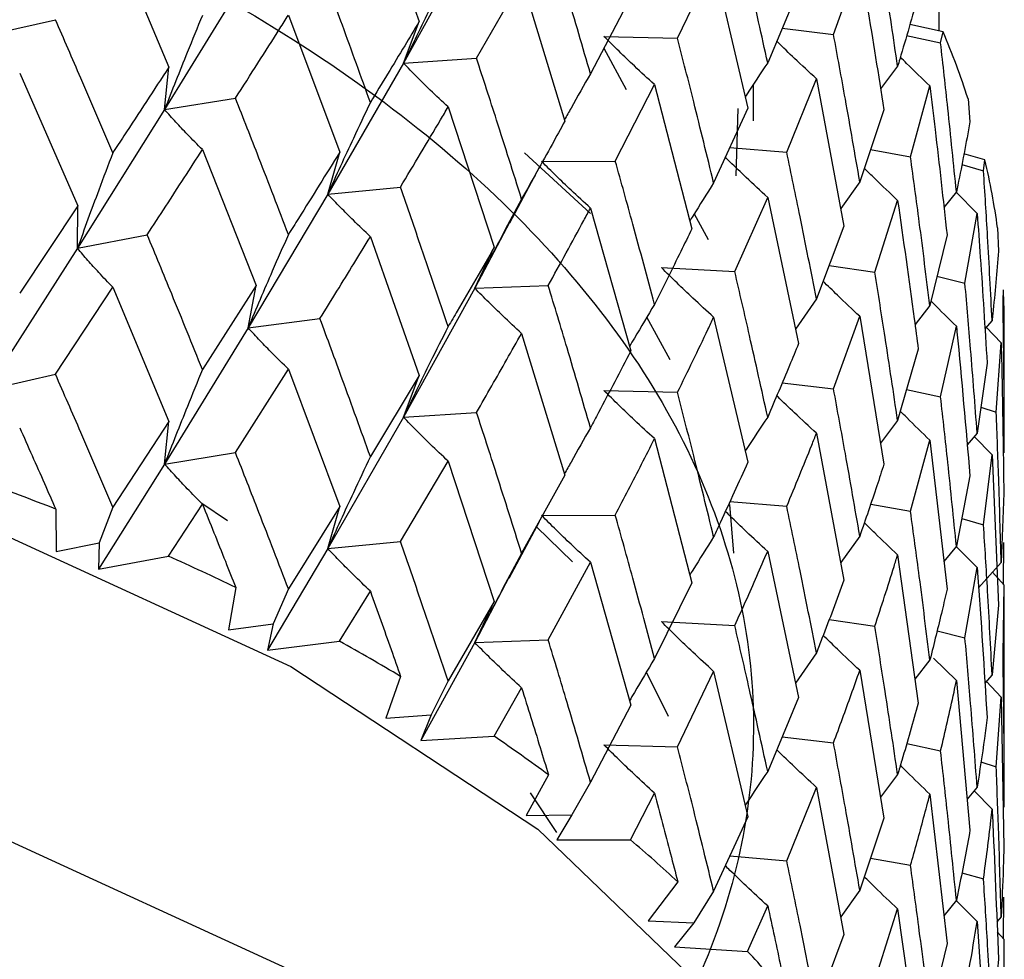
# Model space of a CAD drawing. Units: millimetres. Extents: x 3 to 3996, y 5 to 3995.
# Drawn here: x 3028 to 3033, y 908 to 913 of the extents above; entities that cross this region are included whole.
import ezdxf

# ---------------------------------------------------------------- set-up
doc = ezdxf.new("R2010")
doc.units = ezdxf.units.MM

msp = doc.modelspace()

# ---------------------------------------------------------------- linework, layer by layer
at = {"color": 7, "linetype": 'Continuous', "lineweight": 25}
for p, q in [((3032.5397, 912.5416), (3032.5397, 913.4035)), ((3029.4777, 913.3395), (3029.7403, 912.5921)), ((3028.0915, 913.0678), (3028.3931, 912.3473)), ((3030.0395, 913.0631), (3029.6554, 912.3684)), ((3031.1311, 912.5029), (3031.3254, 912.9081)), ((3031.3254, 912.9081), (3031.509, 912.1265)), ((3031.9705, 912.5236), (3032.1119, 912.9122)), ((3028.8194, 912.8493), (3028.3698, 912.1187)), ((3030.0493, 912.3946), (3030.2917, 912.8194)), ((3030.2917, 912.8194), (3030.5246, 912.057)), ((3031.7823, 912.7666), (3031.6161, 912.3706)), ((3030.8793, 912.7258), (3030.6623, 912.312)), ((3029.0364, 912.6276), (3029.3128, 911.8896)), ((3027.4138, 912.5182), (3027.7827, 912.6024)), ((3029.6554, 912.3684), (3029.7403, 912.5921)), ((3031.6939, 912.556), (3031.9705, 912.5236)), ((3032.5609, 912.537), (3032.3809, 912.5763)), ((3030.7349, 912.5126), (3031.1311, 912.5029)), ((3032.3639, 912.5177), (3032.547, 912.4783)), ((3032.547, 912.4783), (3032.5609, 912.537)), ((3030.7339, 912.4485), (3030.8549, 912.2268)), ((3029.6554, 912.3684), (3030.0493, 912.3946)), ((3028.3698, 912.1187), (3028.3931, 912.3473)), ((3029.6554, 912.3684), (3029.2483, 911.6638)), ((3032.3156, 912.3529), (3032.2237, 912.2304)), ((3027.5904, 912.3143), (3027.9034, 911.6017)), ((3030.7962, 911.842), (3031.0071, 912.2531)), ((3031.0071, 912.2531), (3031.2078, 911.4775)), ((3031.5397, 912.0587), (3031.5397, 912.2545)), ((3031.7191, 911.8896), (3031.8785, 912.2841)), ((3031.8785, 912.2841), (3032.0268, 911.4925)), ((3032.3851, 911.8648), (3032.4892, 912.246)), ((3028.3698, 912.1187), (3028.7519, 912.1802)), ((3029.8965, 912.1329), (3030.1446, 911.379)), ((3032.6945, 912.1774), (3032.705, 912.0529)), ((3028.3698, 912.1187), (3027.9009, 911.3728)), ((3031.509, 912.1265), (3031.3254, 911.7248)), ((3031.4556, 912.1253), (3031.4445, 911.7618)), ((3032.2418, 912.1178), (3032.1119, 911.7307)), ((3031.4127, 911.9158), (3031.7191, 911.8896)), ((3028.5739, 911.9033), (3028.8633, 911.1725)), ((3029.2483, 911.6638), (3029.3128, 911.8896)), ((3030.6621, 911.5595), (3030.3081, 911.8856)), ((3032.17, 911.9038), (3032.3851, 911.8648)), ((3032.7858, 911.8482), (3032.672, 911.8813)), ((3030.2276, 911.5095), (3030.3899, 911.8127)), ((3030.3997, 911.8397), (3030.7962, 911.842)), ((3032.6609, 911.8237), (3032.7779, 911.7902)), ((3032.7779, 911.7902), (3032.7858, 911.8482)), ((3032.1119, 911.7307), (3032.009, 911.5876)), ((3029.2483, 911.6638), (3028.8194, 910.945)), ((3029.2483, 911.6638), (3029.6393, 911.7018)), ((3032.632, 911.6762), (3032.5647, 911.593)), ((3032.7437, 911.5606), (3032.6307, 911.6746)), ((3027.9034, 911.6017), (3027.5904, 911.1311)), ((3027.9009, 911.3728), (3027.9034, 911.6017)), ((3031.439, 911.2473), (3031.6161, 911.6467)), ((3031.6161, 911.6467), (3031.7823, 910.86)), ((3032.1928, 911.2442), (3032.3156, 911.6301)), ((3030.6623, 911.5889), (3030.8793, 910.821)), ((3031.2203, 911.5573), (3031.2954, 911.4196)), ((3032.678, 911.1846), (3032.7437, 911.5606)), ((3030.2282, 911.5153), (3030.0395, 911.1583)), ((3032.0268, 911.4925), (3031.8785, 911.1008)), ((3027.9009, 911.3728), (3028.2768, 911.4457)), ((3032.5814, 911.4448), (3032.4892, 911.0645)), ((3032.8535, 911.4825), (3032.858, 911.3576)), ((3029.4777, 911.4352), (3029.7403, 910.6877)), ((3027.9009, 911.3728), (3027.4138, 910.6118)), ((3030.0395, 911.1583), (3030.1446, 911.379)), ((3031.9466, 911.2808), (3032.1928, 911.2442)), ((3031.0442, 911.269), (3031.439, 911.2473)), ((3032.5274, 911.2223), (3032.678, 911.1846)), ((3027.7827, 910.6959), (3028.0915, 911.1628)), ((3028.0915, 911.1628), (3028.3931, 910.4409)), ((3028.8633, 911.1725), (3028.5739, 910.7201)), ((3028.8194, 910.945), (3028.8633, 911.1725)), ((3030.0395, 911.1583), (3029.6554, 910.4641)), ((3030.0395, 911.1583), (3030.4353, 911.1725)), ((3032.8829, 911.0918), (3032.8848, 911.1496)), ((3031.8785, 911.1008), (3031.766, 910.9374)), ((3032.4892, 911.0645), (3032.4094, 910.962)), ((3028.8194, 910.945), (3029.2065, 910.9948)), ((3031.0912, 910.7733), (3030.9661, 911.0025)), ((3031.3254, 911.0017), (3031.509, 910.2217)), ((3031.9705, 910.6171), (3032.1119, 911.0068)), ((3032.1119, 911.0068), (3032.2418, 910.2112)), ((3032.824, 910.984), (3032.7854, 910.9394)), ((3028.8194, 910.945), (3028.3698, 910.2123)), ((3030.2917, 910.9152), (3030.5246, 910.1526)), ((3032.547, 910.5737), (3032.632, 910.9534)), ((3032.8727, 910.8636), (3032.7929, 910.9481)), ((3032.8897, 910.2723), (3032.8897, 910.9539)), ((3032.8462, 910.4904), (3032.8727, 910.8636)), ((3032.4269, 910.8307), (3032.3156, 910.4469)), ((3032.7972, 910.755), (3032.7437, 910.3791)), ((3028.7519, 910.2737), (3029.0364, 910.7227)), ((3029.0364, 910.7227), (3029.3128, 909.9832)), ((3027.4138, 910.6118), (3027.7827, 910.6959)), ((3029.7403, 910.6877), (3029.4777, 910.252)), ((3029.6554, 910.4641), (3029.7403, 910.6877)), ((3031.6944, 910.6493), (3031.9705, 910.6171)), ((3030.7349, 910.6078), (3031.1311, 910.598)), ((3032.3638, 910.6131), (3032.547, 910.5737)), ((3029.6554, 910.4641), (3030.0493, 910.4902)), ((3032.7634, 910.5174), (3032.8462, 910.4904)), ((3028.3931, 910.4409), (3028.0915, 909.9805)), ((3028.3698, 910.2123), (3028.3931, 910.4409)), ((3029.6554, 910.4641), (3029.2483, 909.7573)), ((3032.3156, 910.4469), (3032.2235, 910.3238)), ((3032.7437, 910.3791), (3032.6899, 910.3148)), ((3031.0071, 910.3488), (3031.2078, 909.5732)), ((3031.8785, 910.3778), (3032.0268, 909.5877)), ((3032.3851, 909.9583), (3032.4892, 910.3406)), ((3032.4892, 910.3406), (3032.5814, 909.5383)), ((3032.824, 910.2613), (3032.7281, 910.3605)), ((3028.3698, 910.2123), (3028.7519, 910.2737)), ((3029.6393, 909.7954), (3029.8965, 910.2279)), ((3029.8965, 910.2279), (3030.1446, 909.4726)), ((3032.7779, 909.8856), (3032.824, 910.2613)), ((3032.824, 910.2613), (3032.858, 909.453)), ((3028.3698, 910.2123), (3028.0143, 909.6461)), ((3030.5246, 910.1526), (3030.2917, 909.732)), ((3032.705, 910.1484), (3032.632, 909.7701)), ((3031.413, 910.011), (3031.7191, 909.9848)), ((3032.887, 910.056), (3032.8727, 909.6822)), ((3027.784, 909.9702), (3027.7865, 909.7413)), ((3028.0915, 909.9805), (3028.0189, 909.7882)), ((3028.3918, 909.7163), (3028.5739, 909.9968)), ((3028.5699, 910.0009), (3028.7082, 909.9077)), ((3029.3128, 909.9832), (3029.0364, 909.5403)), ((3029.2483, 909.7573), (3029.3128, 909.9832)), ((3031.4342, 909.7329), (3031.412, 909.9955)), ((3032.1706, 909.9972), (3032.3851, 909.9583)), ((3030.2248, 909.599), (3030.3874, 909.9033)), ((3030.3997, 909.9354), (3030.7962, 909.9376)), ((3032.6607, 909.9192), (3032.7779, 909.8856)), ((3030.3723, 909.875), (3030.5656, 909.6859)), ((3029.2483, 909.7573), (3029.6393, 909.7954)), ((3032.1119, 909.825), (3032.009, 909.6822)), ((3027.7865, 909.7413), (3028.0189, 909.7882)), ((3028.0189, 909.7882), (3028.0143, 909.6461)), ((3029.2483, 909.7573), (3028.9235, 909.2117)), ((3031.6161, 909.7424), (3031.7823, 908.9557)), ((3032.632, 909.7701), (3032.5651, 909.6874)), ((3032.7437, 909.6552), (3032.6311, 909.7691)), ((3032.8852, 909.5663), (3032.8878, 909.7899)), ((3028.0143, 909.6461), (3028.3918, 909.7163)), ((3032.3156, 909.7238), (3032.4269, 908.9259)), ((3030.4353, 909.2661), (3030.6623, 909.6839)), ((3030.6623, 909.6839), (3030.8793, 908.9146)), ((3032.678, 909.278), (3032.7437, 909.6552)), ((3032.8727, 909.6822), (3032.7512, 909.5456)), ((3030.2255, 909.6049), (3030.0395, 909.2518)), ((3032.8897, 909.5614), (3032.8265, 909.6302)), ((3028.7531, 909.548), (3028.7141, 909.3201)), ((3029.0364, 909.5403), (3028.9538, 909.3528)), ((3031.2078, 909.5732), (3031.0071, 909.1656)), ((3032.8829, 909.1873), (3032.8897, 909.5614)), ((3032.8897, 908.3663), (3032.8897, 909.5496)), ((3029.3116, 909.2587), (3029.4777, 909.5287)), ((3030.1446, 909.4726), (3029.8965, 909.0456)), ((3030.0395, 909.2518), (3030.1446, 909.4726)), ((3032.858, 909.453), (3032.824, 909.078)), ((3031.947, 909.3759), (3032.1928, 909.3394)), ((3028.7141, 909.3201), (3028.9538, 909.3528)), ((3028.9538, 909.3528), (3028.9235, 909.2117)), ((3031.0442, 909.3646), (3031.439, 909.3429)), ((3030.0395, 909.2518), (3030.4353, 909.2661)), ((3032.528, 909.3156), (3032.678, 909.278)), ((3028.9235, 909.2117), (3029.3116, 909.2587)), ((3030.0395, 909.2518), (3029.749, 908.7248)), ((3031.8785, 909.1966), (3031.7659, 909.0331)), ((3032.632, 909.0471), (3032.5089, 909.1688)), ((3032.4892, 909.1587), (3032.4088, 909.0557)), ((3029.6405, 909.0695), (3029.5604, 908.8453)), ((3030.9631, 909.0918), (3031.08, 908.8556)), ((3031.1311, 908.6916), (3031.3254, 909.0968)), ((3031.3254, 909.0968), (3031.509, 908.3153)), ((3032.1119, 909.1026), (3032.2418, 908.3069)), ((3032.824, 909.078), (3032.7851, 909.0329)), ((3029.8965, 909.0456), (3029.8047, 908.8633)), ((3030.1435, 908.7481), (3030.2917, 909.0087)), ((3032.632, 909.0471), (3032.705, 908.2436)), ((3032.8727, 908.9583), (3032.7933, 909.0425)), ((3031.7823, 908.9557), (3031.6161, 908.5592)), ((3032.8462, 908.5839), (3032.8727, 908.9583)), ((3032.8727, 908.9583), (3032.887, 908.1495)), ((3030.8793, 908.9146), (3030.6623, 908.5016)), ((3029.5604, 908.8453), (3029.8047, 908.8633)), ((3029.8047, 908.8633), (3029.749, 908.7248)), ((3029.749, 908.7248), (3030.1435, 908.7481)), ((3031.694, 908.745), (3031.9705, 908.7127)), ((3030.7349, 908.7014), (3031.1311, 908.6916)), ((3032.3643, 908.7082), (3032.547, 908.6689)), ((3032.764, 908.6107), (3032.8462, 908.5839)), ((3030.4363, 908.5401), (3030.3161, 908.322)), ((3032.3156, 908.5427), (3032.2234, 908.4196)), ((3030.6623, 908.5016), (3030.5623, 908.3251)), ((3031.7191, 908.0783), (3031.8785, 908.4728)), ((3031.8785, 908.4728), (3032.0268, 907.6812)), ((3032.7437, 908.4734), (3032.6899, 908.4092)), ((3030.3378, 908.4443), (3030.4802, 908.2294)), ((3030.8784, 908.1902), (3031.0071, 908.4423)), ((3032.4892, 908.4363), (3032.5814, 907.6339)), ((3032.824, 908.355), (3032.7278, 908.4544)), ((3030.3161, 908.322), (3030.5623, 908.3251)), ((3030.5623, 908.3251), (3030.4818, 908.1908)), ((3031.509, 908.3153), (3031.3254, 907.9144)), ((3032.2418, 908.3069), (3032.1119, 907.9194)), ((3030.4818, 908.1908), (3030.8784, 908.1902)), ((3031.4125, 908.1046), (3031.7191, 908.0783)), ((3032.1701, 908.0929), (3032.3851, 908.0539)), ((3032.6613, 908.0142), (3032.7779, 907.9808)), ((3031.132, 907.9656), (3030.9729, 907.7559)), ((3031.3254, 907.9144), (3031.2183, 907.7442)), ((3032.1119, 907.9194), (3032.009, 907.7762)), ((3031.5083, 907.5909), (3031.6161, 907.8359)), ((3032.632, 907.866), (3032.5648, 907.7828)), ((3032.7437, 907.751), (3032.631, 907.8648)), ((3032.8852, 907.66), (3032.8878, 907.8833)), ((3032.1928, 907.4329), (3032.3156, 907.8188)), ((3032.3156, 907.8188), (3032.4269, 907.0194)), ((3030.9729, 907.7559), (3031.2183, 907.7442)), ((3031.2183, 907.7442), (3031.114, 907.6155)), ((3032.7437, 907.751), (3032.7972, 906.9441)), ((3032.8727, 907.7764), (3032.8495, 907.7504)), ((3032.0268, 907.6812), (3031.8785, 907.2905)), ((3032.8897, 907.6551), (3032.8518, 907.6963)), ((3032.5814, 907.6339), (3032.4892, 907.2531)), ((3032.8897, 906.4621), (3032.8897, 907.6432)), ((3031.114, 907.6155), (3031.5083, 907.5909))]:
    msp.add_line(p, q, dxfattribs=at)
at = {"color": 7, "linetype": 'Continuous', "lineweight": 25, "flags": 128}
for points in [[(3017.7944, 910.5946), (3019.7599, 910.8557), (3021.7746, 910.91), (3023.7737, 910.7557), (3025.693, 910.3979), (3027.4707, 909.848), (3029.0498, 909.1236), (3030.3795, 908.2482), (3031.417, 907.2497), (3032.129, 906.1604), (3032.4926, 905.0151), (3032.5397, 904.4215)], [(3017.7944, 908.9615), (3019.7599, 909.2226), (3021.7746, 909.2769), (3023.7737, 909.1227), (3025.693, 908.7648), (3027.4707, 908.2149), (3029.0498, 907.4906), (3030.3795, 906.6151), (3031.417, 905.6166), (3032.129, 904.5273), (3032.4926, 903.382), (3032.5321, 903.0271)]]:
    msp.add_lwpolyline(points, dxfattribs=at)
at = {"color": 7, "linetype": 'Continuous', "lineweight": 25}
for centre, radius, start, end in [((3028.518, 910.8309), 4.3881, 17.8695, 22.88), ((3028.8915, 910.938), 3.9992, 7.8247, 13.1551), ((3029.0213, 910.9538), 3.8685, 0.0004, 2.9003), ((3022.5287, 896.4925), 14.4661, 68.69777, 70.34612), ((3023.2043, 898.1074), 12.7152, 64.12598, 65.92239), ((3024.0092, 899.6607), 10.9653, 59.09879, 61.08157), ((3024.9037, 901.0613), 9.3028, 53.50666, 55.71915), ((3025.8357, 902.2401), 7.7995, 47.23029, 49.71866), ((3026.7451, 903.1554), 6.5086, 40.15244, 42.95986)]:
    msp.add_arc(centre, radius, start, end, dxfattribs=at)
for points, knots in [([(3011.3924, 911.1293), (3011.4986, 910.7522), (3011.7216, 909.96), (3013.061, 911.9908), (3014.8043, 912.8938), (3016.9689, 913.7782), (3019.3895, 914.2636), (3021.9247, 914.4169), (3024.4203, 914.2055), (3026.7308, 913.6498), (3028.7087, 912.7937), (3030.2441, 911.6811), (3031.2411, 910.3902), (3031.6372, 909.0023), (3031.4117, 907.5963), (3030.5789, 906.2728), (3029.1845, 905.1036), (3027.3159, 904.1669), (3025.0875, 903.5268), (3022.626, 903.2159), (3020.0885, 903.2651), (3017.6205, 903.671), (3015.3725, 904.4116), (3013.4841, 905.4491), (3012.0654, 906.7205), (3011.1859, 908.1597), (3010.977, 909.6664), (3011.1044, 910.7424), (3011.4588, 911.2487), (3011.4893, 911.2921)], [0, 0, 0, 0, 0.035017, 0.073559, 0.111787, 0.150518, 0.188733, 0.227291, 0.265899, 0.304081, 0.342806, 0.381085, 0.419567, 0.458227, 0.496383, 0.535088, 0.573454, 0.611844, 0.650542, 0.688696, 0.727367, 0.765826, 0.804125, 0.842847, 0.88102, 0.919642, 0.958183, 0.996412, 1, 1, 1, 1]), ([(3031.6161, 912.3706), (3031.5838, 912.5171), (3031.526, 912.7785), (3031.4656, 913.0392), (3031.439, 913.1538)], [0, 0, 0, 0, 0.5602081, 1, 1, 1, 1]), ([(3032.3156, 912.3529), (3032.2935, 912.5015), (3032.2539, 912.7671), (3032.2114, 913.0321), (3032.1928, 913.1487)], [0, 0, 0, 0, 0.559692, 1, 1, 1, 1]), ([(3030.6623, 912.312), (3030.6206, 912.4551), (3030.5461, 912.7107), (3030.4692, 912.9653), (3030.4353, 913.0773)], [0, 0, 0, 0, 0.559938, 1, 1, 1, 1]), ([(3029.4777, 912.1576), (3029.4276, 912.2963), (3029.3382, 912.5441), (3029.2467, 912.7906), (3029.2065, 912.8991)], [0, 0, 0, 0, 0.5596684, 1, 1, 1, 1]), ([(3032.1119, 912.9122), (3032.1251, 912.8349), (3032.17, 912.5704), (3032.2121, 912.3054), (3032.2418, 912.1178)], [0, 0, 0, 0, 0.292349, 1, 1, 1, 1]), ([(3029.8965, 912.8559), (3029.8644, 912.7923), (3029.8074, 912.6794), (3029.7272, 912.5168), (3029.6793, 912.4179), (3029.6554, 912.3684)], [0, 0, 0, 0, 0.392777, 0.696373, 1, 1, 1, 1]), ([(3032.4269, 912.7353), (3032.3943, 912.6202), (3032.3583, 912.4929), (3032.3194, 912.3651), (3032.3156, 912.3529)], [0, 0, 0, 0, 0.90423, 1, 1, 1, 1]), ([(3028.5739, 912.6257), (3028.5467, 912.5594), (3028.4984, 912.4419), (3028.4306, 912.2728), (3028.3901, 912.1701), (3028.3698, 912.1187)], [0, 0, 0, 0, 0.393287, 0.696627, 1, 1, 1, 1]), ([(3028.7519, 912.1802), (3028.8321, 912.3056), (3028.9277, 912.4553), (3029.0213, 912.6036), (3029.0364, 912.6276)], [0, 0, 0, 0, 0.8382915, 1, 1, 1, 1]), ([(3028.0915, 911.8867), (3028.0343, 912.0207), (3027.9322, 912.26), (3027.8283, 912.4978), (3027.7827, 912.6024)], [0, 0, 0, 0, 0.5602507, 1, 1, 1, 1]), ([(3029.7403, 912.5921), (3029.7144, 912.5488), (3029.6282, 912.4047), (3029.5397, 912.2594), (3029.4777, 912.1576)], [0, 0, 0, 0, 0.2997689, 1, 1, 1, 1]), ([(3031.0071, 912.2531), (3030.9709, 912.2864), (3030.9066, 912.3454), (3030.816, 912.4321), (3030.7619, 912.4858), (3030.7349, 912.5126)], [0, 0, 0, 0, 0.39259, 0.696279, 1, 1, 1, 1]), ([(3031.3254, 911.7248), (3031.2898, 911.8703), (3031.2263, 912.13), (3031.1602, 912.3889), (3031.1311, 912.5029)], [0, 0, 0, 0, 0.559938, 1, 1, 1, 1]), ([(3032.1119, 911.7307), (3032.0863, 911.879), (3032.0405, 912.1436), (3031.9919, 912.4076), (3031.9705, 912.5236)], [0, 0, 0, 0, 0.560208, 1, 1, 1, 1]), ([(3031.8785, 912.2841), (3031.839, 912.3208), (3031.769, 912.3859), (3031.6981, 912.4538), (3031.6667, 912.4849), (3031.6649, 912.4868)], [0, 0, 0, 0, 0.548954, 0.973125, 1, 1, 1, 1]), ([(3032.632, 911.6762), (3032.6169, 911.8259), (3032.59, 912.0935), (3032.5601, 912.3607), (3032.547, 912.4783)], [0, 0, 0, 0, 0.559692, 1, 1, 1, 1]), ([(3030.2917, 911.6376), (3030.2471, 911.7791), (3030.1674, 912.032), (3030.0854, 912.2837), (3030.0493, 912.3946)], [0, 0, 0, 0, 0.559668, 1, 1, 1, 1]), ([(3032.4892, 912.246), (3032.4472, 912.2862), (3032.3937, 912.3376), (3032.3414, 912.3899), (3032.3302, 912.4012)], [0, 0, 0, 0, 0.784238, 1, 1, 1, 1]), ([(3028.3931, 912.3473), (3028.3127, 912.2241), (3028.2128, 912.0712), (3028.1113, 911.9167), (3028.0915, 911.8867)], [0, 0, 0, 0, 0.805195, 1, 1, 1, 1]), ([(3029.8965, 912.1329), (3029.8643, 912.163), (3029.8073, 912.2163), (3029.7271, 912.2951), (3029.6793, 912.344), (3029.6554, 912.3684)], [0, 0, 0, 0, 0.393024, 0.696496, 1, 1, 1, 1]), ([(3031.6161, 912.3706), (3031.5774, 912.3123), (3031.5367, 912.251), (3031.497, 912.1894), (3031.495, 912.1863)], [0, 0, 0, 0, 0.950295, 1, 1, 1, 1]), ([(3030.6623, 912.312), (3030.6272, 912.2504), (3030.5802, 912.1677), (3030.5343, 912.0847), (3030.5226, 912.0636)], [0, 0, 0, 0, 0.745587, 1, 1, 1, 1]), ([(3032.4892, 912.246), (3032.4986, 912.168), (3032.5311, 911.9012), (3032.5606, 911.6339), (3032.5814, 911.4448)], [0, 0, 0, 0, 0.292349, 1, 1, 1, 1]), ([(3029.0364, 911.4465), (3028.9838, 911.5839), (3028.89, 911.8291), (3028.7941, 912.0729), (3028.7519, 912.1802)], [0, 0, 0, 0, 0.5602507, 1, 1, 1, 1]), ([(3029.4777, 912.1576), (3029.4471, 912.093), (3029.3928, 911.9786), (3029.3165, 911.8139), (3029.271, 911.7138), (3029.2483, 911.6638)], [0, 0, 0, 0, 0.393287, 0.696627, 1, 1, 1, 1]), ([(3029.6393, 911.7018), (3029.7119, 911.8226), (3029.7985, 911.9668), (3029.8829, 912.1098), (3029.8965, 912.1329)], [0, 0, 0, 0, 0.838291, 1, 1, 1, 1]), ([(3028.5739, 911.9033), (3028.5467, 911.9308), (3028.4985, 911.9794), (3028.4306, 912.0515), (3028.3901, 912.0963), (3028.3698, 912.1187)], [0, 0, 0, 0, 0.392963, 0.696466, 1, 1, 1, 1]), ([(3030.5246, 912.057), (3030.5018, 912.0153), (3030.4256, 911.876), (3030.3468, 911.7358), (3030.2917, 911.6376)], [0, 0, 0, 0, 0.299769, 1, 1, 1, 1]), ([(3032.705, 912.0529), (3032.684, 911.9395), (3032.6607, 911.814), (3032.6345, 911.6882), (3032.632, 911.6762)], [0, 0, 0, 0, 0.9042299, 1, 1, 1, 1]), ([(3028.0915, 911.8867), (3028.0661, 911.8195), (3028.0211, 911.7004), (3027.9577, 911.5291), (3027.9198, 911.4249), (3027.9009, 911.3728)], [0, 0, 0, 0, 0.392646, 0.696307, 1, 1, 1, 1]), ([(3028.2768, 911.4457), (3028.3102, 911.4968), (3028.4102, 911.6502), (3028.5084, 911.8021), (3028.5739, 911.9033)], [0, 0, 0, 0, 0.333355, 1, 1, 1, 1]), ([(3029.3128, 911.8896), (3029.2392, 911.7712), (3029.1479, 911.624), (3029.0546, 911.4754), (3029.0364, 911.4465)], [0, 0, 0, 0, 0.805195, 1, 1, 1, 1]), ([(3031.6161, 911.6467), (3031.5776, 911.6822), (3031.5093, 911.7453), (3031.4337, 911.8175), (3031.3966, 911.8542), (3031.3883, 911.8624)], [0, 0, 0, 0, 0.5008524, 0.8882877, 1, 1, 1, 1]), ([(3031.8785, 911.1008), (3031.8495, 911.2482), (3031.7977, 911.5115), (3031.7431, 911.774), (3031.7191, 911.8896)], [0, 0, 0, 0, 0.559938, 1, 1, 1, 1]), ([(3032.4892, 911.0645), (3032.4705, 911.2141), (3032.4372, 911.4811), (3032.401, 911.7476), (3032.3851, 911.8648)], [0, 0, 0, 0, 0.560208, 1, 1, 1, 1]), ([(3030.6623, 911.5889), (3030.6273, 911.6211), (3030.5652, 911.678), (3030.4779, 911.7618), (3030.4257, 911.8138), (3030.3997, 911.8397)], [0, 0, 0, 0, 0.393024, 0.696496, 1, 1, 1, 1]), ([(3031.0071, 911.0712), (3030.9685, 911.2153), (3030.8993, 911.4727), (3030.8278, 911.7291), (3030.7962, 911.842)], [0, 0, 0, 0, 0.559668, 1, 1, 1, 1]), ([(3032.3156, 911.6301), (3032.2744, 911.6692), (3032.214, 911.7265), (3032.155, 911.7849), (3032.1363, 911.8034)], [0, 0, 0, 0, 0.682636, 1, 1, 1, 1]), ([(3032.824, 910.984), (3032.8162, 911.1345), (3032.8023, 911.4033), (3032.7854, 911.6719), (3032.7779, 911.7902)], [0, 0, 0, 0, 0.559692, 1, 1, 1, 1]), ([(3031.3254, 911.7248), (3031.2878, 911.6654), (3031.2446, 911.5971), (3031.2024, 911.5284), (3031.1969, 911.5195)], [0, 0, 0, 0, 0.869903, 1, 1, 1, 1]), ([(3029.4777, 911.4352), (3029.4471, 911.4644), (3029.3929, 911.5161), (3029.3166, 911.5926), (3029.2711, 911.64), (3029.2483, 911.6638)], [0, 0, 0, 0, 0.392963, 0.696466, 1, 1, 1, 1]), ([(3029.8965, 910.9517), (3029.8491, 911.0921), (3029.7645, 911.3427), (3029.6776, 911.5921), (3029.6393, 911.7018)], [0, 0, 0, 0, 0.560251, 1, 1, 1, 1]), ([(3030.2917, 911.6376), (3030.2581, 911.5749), (3030.1984, 911.4639), (3030.1146, 911.3041), (3030.0645, 911.2069), (3030.0395, 911.1583)], [0, 0, 0, 0, 0.393287, 0.696627, 1, 1, 1, 1]), ([(3032.3156, 911.6301), (3032.3461, 911.418), (3032.3844, 911.1517), (3032.4197, 910.885), (3032.4269, 910.8307)], [0, 0, 0, 0, 0.796603, 1, 1, 1, 1]), ([(3030.4353, 911.1725), (3030.4995, 911.2892), (3030.5762, 911.4284), (3030.6503, 911.5666), (3030.6623, 911.5889)], [0, 0, 0, 0, 0.838291, 1, 1, 1, 1]), ([(3032.7437, 911.5606), (3032.7494, 911.4821), (3032.769, 911.2138), (3032.7855, 910.9451), (3032.7972, 910.755)], [0, 0, 0, 0, 0.292349, 1, 1, 1, 1]), ([(3028.5739, 910.7201), (3028.519, 910.8559), (3028.4208, 911.0985), (3028.3208, 911.3396), (3028.2768, 911.4457)], [0, 0, 0, 0, 0.559981, 1, 1, 1, 1]), ([(3029.0364, 911.4465), (3029.0075, 911.381), (3028.9562, 911.2648), (3028.884, 911.0976), (3028.8409, 910.9958), (3028.8194, 910.945)], [0, 0, 0, 0, 0.392646, 0.696307, 1, 1, 1, 1]), ([(3031.2078, 911.4775), (3031.1882, 911.4371), (3031.1228, 911.3021), (3031.0548, 911.1663), (3031.0071, 911.0712)], [0, 0, 0, 0, 0.299769, 1, 1, 1, 1]), ([(3029.2065, 910.9948), (3029.237, 911.044), (3029.3285, 911.1915), (3029.418, 911.3377), (3029.4777, 911.4352)], [0, 0, 0, 0, 0.333355, 1, 1, 1, 1]), ([(3028.0915, 911.1628), (3028.0661, 911.1895), (3028.0211, 911.2368), (3027.9577, 911.3071), (3027.9198, 911.3509), (3027.9009, 911.3728)], [0, 0, 0, 0, 0.392586, 0.696277, 1, 1, 1, 1]), ([(3030.1446, 911.379), (3030.0787, 911.2647), (3029.9969, 911.1228), (3029.9129, 910.9796), (3029.8965, 910.9517)], [0, 0, 0, 0, 0.8051951, 1, 1, 1, 1]), ([(3032.858, 911.3576), (3032.8488, 911.245), (3032.8386, 911.1206), (3032.8253, 910.996), (3032.824, 910.984)], [0, 0, 0, 0, 0.9042299, 1, 1, 1, 1]), ([(3031.3254, 911.0017), (3031.2879, 911.0361), (3031.2214, 911.0969), (3031.1279, 911.1862), (3031.0721, 911.2414), (3031.0442, 911.269)], [0, 0, 0, 0, 0.393024, 0.696496, 1, 1, 1, 1]), ([(3031.6161, 910.4648), (3031.5838, 910.611), (3031.526, 910.8722), (3031.4656, 911.1326), (3031.439, 911.2473)], [0, 0, 0, 0, 0.559668, 1, 1, 1, 1]), ([(3032.3156, 910.4469), (3032.2935, 910.5958), (3032.2539, 910.8619), (3032.2114, 911.1274), (3032.1928, 911.2442)], [0, 0, 0, 0, 0.559938, 1, 1, 1, 1]), ([(3032.1119, 911.0068), (3032.0715, 911.0447), (3032.0049, 911.1071), (3031.94, 911.1708), (3031.9145, 911.1958)], [0, 0, 0, 0, 0.607554, 1, 1, 1, 1]), ([(3032.7437, 910.3791), (3032.7322, 910.5296), (3032.7118, 910.7982), (3032.6884, 911.0666), (3032.678, 911.1846)], [0, 0, 0, 0, 0.560208, 1, 1, 1, 1]), ([(3030.2917, 910.9152), (3030.2581, 910.9463), (3030.1985, 911.0014), (3030.1146, 911.0827), (3030.0646, 911.1331), (3030.0395, 911.1583)], [0, 0, 0, 0, 0.392963, 0.696466, 1, 1, 1, 1]), ([(3030.6623, 910.4078), (3030.6206, 910.5509), (3030.5461, 910.8063), (3030.4692, 911.0606), (3030.4353, 911.1725)], [0, 0, 0, 0, 0.560251, 1, 1, 1, 1]), ([(3031.0071, 911.0712), (3030.9707, 911.0107), (3030.9254, 910.9355), (3030.8812, 910.8599), (3030.8725, 910.8451)], [0, 0, 0, 0, 0.804203, 1, 1, 1, 1]), ([(3032.632, 910.9534), (3032.5895, 910.995), (3032.5435, 911.0399), (3032.4986, 911.0857), (3032.4951, 911.0892)], [0, 0, 0, 0, 0.923878, 1, 1, 1, 1]), ([(3032.8897, 910.2841), (3032.8893, 910.4348), (3032.8885, 910.7041), (3032.8846, 910.9733), (3032.8829, 911.0918)], [0, 0, 0, 0, 0.559692, 1, 1, 1, 1]), ([(3029.4777, 910.252), (3029.4276, 910.391), (3029.3382, 910.6392), (3029.2467, 910.8861), (3029.2065, 910.9948)], [0, 0, 0, 0, 0.559981, 1, 1, 1, 1]), ([(3031.1311, 910.598), (3031.1863, 910.7111), (3031.252, 910.846), (3031.3152, 910.9801), (3031.3254, 911.0017)], [0, 0, 0, 0, 0.838291, 1, 1, 1, 1]), ([(3029.0364, 910.7227), (3029.0075, 910.751), (3028.9562, 910.8012), (3028.8841, 910.8756), (3028.8409, 910.9218), (3028.8194, 910.945)], [0, 0, 0, 0, 0.392586, 0.696277, 1, 1, 1, 1]), ([(3029.8965, 910.9517), (3029.8644, 910.8881), (3029.8074, 910.7752), (3029.7272, 910.6126), (3029.6793, 910.5136), (3029.6554, 910.4641)], [0, 0, 0, 0, 0.392646, 0.696307, 1, 1, 1, 1]), ([(3030.0493, 910.4902), (3030.0767, 910.5377), (3030.1588, 910.68), (3030.2385, 910.8211), (3030.2917, 910.9152)], [0, 0, 0, 0, 0.333355, 1, 1, 1, 1]), ([(3032.632, 910.9534), (3032.6329, 910.9437), (3032.6592, 910.6756), (3032.6825, 910.4071), (3032.705, 910.1484)], [0, 0, 0, 0, 0.036288, 1, 1, 1, 1]), ([(3031.7823, 910.86), (3031.7662, 910.8206), (3031.7124, 910.6893), (3031.6557, 910.5572), (3031.6161, 910.4648)], [0, 0, 0, 0, 0.2997689, 1, 1, 1, 1]), ([(3032.8727, 910.8636), (3032.8746, 910.7849), (3032.8811, 910.5158), (3032.8846, 910.2465), (3032.887, 910.056)], [0, 0, 0, 0, 0.2923494, 1, 1, 1, 1]), ([(3030.8793, 910.821), (3030.8219, 910.7104), (3030.7505, 910.5732), (3030.6767, 910.4347), (3030.6623, 910.4078)], [0, 0, 0, 0, 0.805195, 1, 1, 1, 1]), ([(3028.5739, 910.7201), (3028.5467, 910.6538), (3028.4985, 910.5361), (3028.4307, 910.3668), (3028.3901, 910.2638), (3028.3698, 910.2123)], [0, 0, 0, 0, 0.392704, 0.696337, 1, 1, 1, 1]), ([(3028.0915, 909.9805), (3028.0343, 910.1144), (3027.9321, 910.3535), (3027.8284, 910.5913), (3027.7827, 910.6959)], [0, 0, 0, 0, 0.559711, 1, 1, 1, 1]), ([(3031.0071, 910.3488), (3030.9709, 910.3821), (3030.9066, 910.441), (3030.816, 910.5275), (3030.7619, 910.581), (3030.7349, 910.6078)], [0, 0, 0, 0, 0.392963, 0.696466, 1, 1, 1, 1]), ([(3031.3254, 909.8206), (3031.2898, 909.966), (3031.2263, 910.2256), (3031.1602, 910.4843), (3031.1311, 910.598)], [0, 0, 0, 0, 0.5602507, 1, 1, 1, 1]), ([(3032.1119, 909.825), (3032.0863, 909.9729), (3032.0405, 910.2373), (3031.9919, 910.501), (3031.9705, 910.6171)], [0, 0, 0, 0, 0.559668, 1, 1, 1, 1]), ([(3031.8785, 910.3778), (3031.839, 910.4144), (3031.7689, 910.4795), (3031.6981, 910.5473), (3031.6668, 910.5783), (3031.665, 910.5801)], [0, 0, 0, 0, 0.549683, 0.974118, 1, 1, 1, 1]), ([(3032.632, 909.7701), (3032.6169, 909.9202), (3032.59, 910.1883), (3032.5601, 910.456), (3032.547, 910.5737)], [0, 0, 0, 0, 0.559938, 1, 1, 1, 1]), ([(3030.2917, 909.732), (3030.2471, 909.8738), (3030.1674, 910.1271), (3030.0854, 910.3793), (3030.0493, 910.4902)], [0, 0, 0, 0, 0.559981, 1, 1, 1, 1]), ([(3032.4892, 910.3406), (3032.4473, 910.3809), (3032.3937, 910.4325), (3032.3414, 910.485), (3032.33, 910.4964)], [0, 0, 0, 0, 0.782208, 1, 1, 1, 1]), ([(3032.8727, 909.6822), (3032.8686, 909.8331), (3032.8613, 910.1026), (3032.8508, 910.3719), (3032.8462, 910.4904)], [0, 0, 0, 0, 0.560208, 1, 1, 1, 1]), ([(3029.8965, 910.2279), (3029.8644, 910.2581), (3029.8074, 910.3116), (3029.7272, 910.3905), (3029.6793, 910.4396), (3029.6554, 910.4641)], [0, 0, 0, 0, 0.392586, 0.696277, 1, 1, 1, 1]), ([(3031.6161, 910.4648), (3031.5773, 910.4066), (3031.5366, 910.3455), (3031.4969, 910.284), (3031.4951, 910.2811)], [0, 0, 0, 0, 0.952678, 1, 1, 1, 1]), ([(3027.5904, 910.4078), (3027.6348, 910.3079), (3027.6997, 910.1623), (3027.7639, 910.0161), (3027.784, 909.9702)], [0, 0, 0, 0, 0.686228, 1, 1, 1, 1]), ([(3030.6623, 910.4078), (3030.6272, 910.3462), (3030.5802, 910.2635), (3030.5343, 910.1805), (3030.5226, 910.1593)], [0, 0, 0, 0, 0.745321, 1, 1, 1, 1]), ([(3030.7962, 909.9376), (3030.8201, 909.9835), (3030.8918, 910.1211), (3030.961, 910.2577), (3031.0071, 910.3488)], [0, 0, 0, 0, 0.333355, 1, 1, 1, 1]), ([(3031.7191, 909.9848), (3031.7645, 910.0948), (3031.8188, 910.2261), (3031.8702, 910.3566), (3031.8785, 910.3778)], [0, 0, 0, 0, 0.838291, 1, 1, 1, 1]), ([(3029.0364, 909.5403), (3028.9838, 909.6775), (3028.8899, 909.9226), (3028.7941, 910.1664), (3028.7519, 910.2737)], [0, 0, 0, 0, 0.559711, 1, 1, 1, 1]), ([(3029.4777, 910.252), (3029.4471, 910.1874), (3029.3929, 910.0728), (3029.3166, 909.9079), (3029.2711, 909.8075), (3029.2483, 909.7573)], [0, 0, 0, 0, 0.392704, 0.696337, 1, 1, 1, 1]), ([(3031.509, 910.2217), (3031.4606, 910.1143), (3031.4004, 909.981), (3031.3376, 909.8468), (3031.3254, 909.8206)], [0, 0, 0, 0, 0.805195, 1, 1, 1, 1]), ([(3028.5739, 909.9968), (3028.5467, 910.0242), (3028.4985, 910.0728), (3028.4306, 910.1449), (3028.3901, 910.1899), (3028.3698, 910.2123)], [0, 0, 0, 0, 0.392909, 0.696438, 1, 1, 1, 1]), ([(3032.2418, 910.2112), (3032.2294, 910.1727), (3032.1877, 910.0442), (3032.1431, 909.9153), (3032.1119, 909.825)], [0, 0, 0, 0, 0.299769, 1, 1, 1, 1]), ([(3028.5739, 909.9968), (3028.6151, 909.8943), (3028.6752, 909.7449), (3028.7345, 909.595), (3028.7531, 909.548)], [0, 0, 0, 0, 0.686228, 1, 1, 1, 1]), ([(3031.6161, 909.7424), (3031.5776, 909.7779), (3031.5092, 909.8409), (3031.4338, 909.9129), (3031.3968, 909.9494), (3031.3886, 909.9575)], [0, 0, 0, 0, 0.501961, 0.889647, 1, 1, 1, 1]), ([(3031.8785, 909.1966), (3031.8495, 909.344), (3031.7977, 909.6071), (3031.7431, 909.8694), (3031.7191, 909.9848)], [0, 0, 0, 0, 0.560251, 1, 1, 1, 1]), ([(3032.4892, 909.1587), (3032.4705, 909.308), (3032.4372, 909.5748), (3032.401, 909.841), (3032.3851, 909.9583)], [0, 0, 0, 0, 0.559668, 1, 1, 1, 1]), ([(3030.6623, 909.6839), (3030.6273, 909.7161), (3030.5653, 909.7732), (3030.4779, 909.8573), (3030.4258, 909.9093), (3030.3997, 909.9354)], [0, 0, 0, 0, 0.392586, 0.696277, 1, 1, 1, 1]), ([(3031.0071, 909.1656), (3030.9685, 909.31), (3030.8994, 909.5678), (3030.8278, 909.8246), (3030.7962, 909.9376)], [0, 0, 0, 0, 0.559981, 1, 1, 1, 1]), ([(3032.3156, 909.7238), (3032.2744, 909.7629), (3032.214, 909.82), (3032.155, 909.8783), (3032.1364, 909.8968)], [0, 0, 0, 0, 0.683398, 1, 1, 1, 1]), ([(3032.824, 909.078), (3032.8162, 909.2288), (3032.8023, 909.4981), (3032.7854, 909.7672), (3032.7779, 909.8856)], [0, 0, 0, 0, 0.559938, 1, 1, 1, 1]), ([(3029.8965, 909.0456), (3029.8491, 909.1858), (3029.7644, 909.4363), (3029.6776, 909.6856), (3029.6393, 909.7954)], [0, 0, 0, 0, 0.559711, 1, 1, 1, 1]), ([(3031.3254, 909.8206), (3031.2878, 909.7612), (3031.2446, 909.6929), (3031.2024, 909.6242), (3031.1969, 909.6153)], [0, 0, 0, 0, 0.869607, 1, 1, 1, 1]), ([(3029.4777, 909.5287), (3029.4471, 909.5579), (3029.3929, 909.6096), (3029.3166, 909.6861), (3029.271, 909.7336), (3029.2483, 909.7573)], [0, 0, 0, 0, 0.392909, 0.696438, 1, 1, 1, 1]), ([(3031.439, 909.3429), (3031.4592, 909.3875), (3031.5197, 909.5211), (3031.5775, 909.6539), (3031.6161, 909.7424)], [0, 0, 0, 0, 0.333355, 1, 1, 1, 1]), ([(3030.2917, 909.732), (3030.2581, 909.6693), (3030.1986, 909.5582), (3030.1147, 909.398), (3030.0646, 909.3006), (3030.0395, 909.2518)], [0, 0, 0, 0, 0.392704, 0.696337, 1, 1, 1, 1]), ([(3032.1928, 909.3394), (3032.228, 909.447), (3032.2701, 909.5753), (3032.3093, 909.7032), (3032.3156, 909.7238)], [0, 0, 0, 0, 0.838291, 1, 1, 1, 1]), ([(3032.7437, 909.6552), (3032.7444, 909.6458), (3032.7642, 909.377), (3032.781, 909.108), (3032.7972, 908.8485)], [0, 0, 0, 0, 0.035178, 1, 1, 1, 1]), ([(3032.0268, 909.5877), (3031.9879, 909.483), (3031.9396, 909.3529), (3031.8885, 909.2221), (3031.8785, 909.1966)], [0, 0, 0, 0, 0.805195, 1, 1, 1, 1]), ([(3032.5814, 909.5383), (3032.5727, 909.5004), (3032.5436, 909.374), (3032.5116, 909.2474), (3032.4892, 909.1587)], [0, 0, 0, 0, 0.299769, 1, 1, 1, 1]), ([(3029.4777, 909.5287), (3029.5152, 909.4238), (3029.5698, 909.271), (3029.6236, 909.1176), (3029.6405, 909.0695)], [0, 0, 0, 0, 0.686228, 1, 1, 1, 1]), ([(3031.3254, 909.0968), (3031.2879, 909.1311), (3031.2215, 909.1921), (3031.128, 909.2816), (3031.0721, 909.337), (3031.0442, 909.3646)], [0, 0, 0, 0, 0.392586, 0.696277, 1, 1, 1, 1]), ([(3031.6161, 908.5592), (3031.5838, 908.7057), (3031.526, 908.9674), (3031.4656, 909.2282), (3031.439, 909.3429)], [0, 0, 0, 0, 0.559981, 1, 1, 1, 1]), ([(3032.3156, 908.5427), (3032.2935, 908.6916), (3032.2539, 908.9575), (3032.2114, 909.2227), (3032.1928, 909.3394)], [0, 0, 0, 0, 0.560251, 1, 1, 1, 1]), ([(3030.6623, 908.5016), (3030.6206, 908.6445), (3030.5461, 908.8999), (3030.4692, 909.1541), (3030.4353, 909.2661)], [0, 0, 0, 0, 0.559711, 1, 1, 1, 1]), ([(3032.1119, 909.1026), (3032.0715, 909.1404), (3032.0051, 909.2025), (3031.9403, 909.266), (3031.9149, 909.2908)], [0, 0, 0, 0, 0.609492, 1, 1, 1, 1]), ([(3032.7437, 908.4734), (3032.7322, 908.6236), (3032.7118, 908.892), (3032.6884, 909.16), (3032.678, 909.278)], [0, 0, 0, 0, 0.559668, 1, 1, 1, 1]), ([(3030.2917, 909.0087), (3030.2581, 909.0398), (3030.1985, 909.0949), (3030.1146, 909.1762), (3030.0645, 909.2266), (3030.0395, 909.2518)], [0, 0, 0, 0, 0.392909, 0.696438, 1, 1, 1, 1]), ([(3031.0071, 909.1656), (3030.9708, 909.1051), (3030.9255, 909.0297), (3030.8812, 908.9539), (3030.8725, 908.9389)], [0, 0, 0, 0, 0.802436, 1, 1, 1, 1]), ([(3032.8897, 908.3781), (3032.8893, 908.5291), (3032.8885, 908.7989), (3032.8846, 909.0686), (3032.8829, 909.1873)], [0, 0, 0, 0, 0.559938, 1, 1, 1, 1]), ([(3031.9705, 908.7127), (3031.9868, 908.7562), (3032.0355, 908.8865), (3032.0813, 909.0162), (3032.1119, 909.1026)], [0, 0, 0, 0, 0.333355, 1, 1, 1, 1]), ([(3030.2917, 909.0087), (3030.3251, 908.9016), (3030.3737, 908.7456), (3030.4214, 908.5892), (3030.4363, 908.5401)], [0, 0, 0, 0, 0.686228, 1, 1, 1, 1]), ([(3032.547, 908.6689), (3032.5717, 908.7747), (3032.6012, 908.9009), (3032.6277, 909.0267), (3032.632, 909.0471)], [0, 0, 0, 0, 0.838291, 1, 1, 1, 1]), ([(3032.4269, 908.9259), (3032.398, 908.8232), (3032.362, 908.6958), (3032.3232, 908.5676), (3032.3156, 908.5427)], [0, 0, 0, 0, 0.805195, 1, 1, 1, 1]), ([(3032.7972, 908.8485), (3032.7924, 908.811), (3032.7763, 908.686), (3032.7571, 908.5609), (3032.7437, 908.4734)], [0, 0, 0, 0, 0.299769, 1, 1, 1, 1]), ([(3031.0071, 908.4423), (3030.9708, 908.4755), (3030.9065, 908.5344), (3030.816, 908.621), (3030.7619, 908.6746), (3030.7349, 908.7014)], [0, 0, 0, 0, 0.392909, 0.696438, 1, 1, 1, 1]), ([(3031.3254, 907.9144), (3031.2898, 908.0597), (3031.2263, 908.3192), (3031.1602, 908.5778), (3031.1311, 908.6916)], [0, 0, 0, 0, 0.559711, 1, 1, 1, 1]), ([(3032.1119, 907.9194), (3032.0863, 908.0676), (3032.0405, 908.3324), (3031.9919, 908.5965), (3031.9705, 908.7127)], [0, 0, 0, 0, 0.5599809, 1, 1, 1, 1]), ([(3031.8785, 908.4728), (3031.839, 908.5095), (3031.769, 908.5747), (3031.6982, 908.6427), (3031.6668, 908.6738), (3031.6649, 908.6757)], [0, 0, 0, 0, 0.548765, 0.973272, 1, 1, 1, 1]), ([(3032.632, 907.866), (3032.6169, 908.016), (3032.59, 908.2839), (3032.5601, 908.5513), (3032.547, 908.6689)], [0, 0, 0, 0, 0.560251, 1, 1, 1, 1]), ([(3032.4892, 908.4363), (3032.4472, 908.4766), (3032.3938, 908.528), (3032.3416, 908.5803), (3032.3304, 908.5916)], [0, 0, 0, 0, 0.784679, 1, 1, 1, 1]), ([(3032.8727, 907.7764), (3032.8686, 907.9271), (3032.8612, 908.1963), (3032.8508, 908.4654), (3032.8462, 908.5839)], [0, 0, 0, 0, 0.559668, 1, 1, 1, 1]), ([(3031.6161, 908.5592), (3031.5774, 908.501), (3031.5367, 908.4397), (3031.497, 908.3781), (3031.495, 908.375)], [0, 0, 0, 0, 0.950523, 1, 1, 1, 1]), ([(3031.0071, 908.4423), (3031.036, 908.3334), (3031.078, 908.1747), (3031.1191, 908.0156), (3031.132, 907.9656)], [0, 0, 0, 0, 0.686228, 1, 1, 1, 1]), ([(3032.3851, 908.0539), (3032.3972, 908.0965), (3032.4335, 908.2243), (3032.4669, 908.3515), (3032.4892, 908.4363)], [0, 0, 0, 0, 0.3333555, 1, 1, 1, 1]), ([(3032.7779, 907.9808), (3032.7918, 908.0854), (3032.8083, 908.2102), (3032.8218, 908.3348), (3032.824, 908.355)], [0, 0, 0, 0, 0.838291, 1, 1, 1, 1]), ([(3032.824, 908.355), (3032.8245, 908.3452), (3032.8378, 908.0764), (3032.8481, 907.8074), (3032.858, 907.5482)], [0, 0, 0, 0, 0.036327, 1, 1, 1, 1]), ([(3032.705, 908.2436), (3032.6863, 908.1424), (3032.6632, 908.0167), (3032.6371, 907.8905), (3032.632, 907.866)], [0, 0, 0, 0, 0.805195, 1, 1, 1, 1]), ([(3032.887, 908.1495), (3032.8861, 908.1122), (3032.8831, 907.9878), (3032.877, 907.8634), (3032.8727, 907.7764)], [0, 0, 0, 0, 0.299769, 1, 1, 1, 1]), ([(3031.6161, 907.8359), (3031.5775, 907.8714), (3031.5092, 907.9343), (3031.4336, 908.0065), (3031.3965, 908.0432), (3031.3881, 908.0514)], [0, 0, 0, 0, 0.500917, 0.887885, 1, 1, 1, 1]), ([(3031.8785, 907.2905), (3031.8495, 907.4377), (3031.7976, 907.7007), (3031.7431, 907.9629), (3031.7191, 908.0783)], [0, 0, 0, 0, 0.559711, 1, 1, 1, 1]), ([(3032.4892, 907.2531), (3032.4705, 907.4027), (3032.4372, 907.6699), (3032.401, 907.9366), (3032.3851, 908.0539)], [0, 0, 0, 0, 0.559981, 1, 1, 1, 1]), ([(3032.3156, 907.8188), (3032.2744, 907.8579), (3032.214, 907.9152), (3032.1551, 907.9737), (3032.1363, 907.9923)], [0, 0, 0, 0, 0.682416, 1, 1, 1, 1]), ([(3032.824, 907.1738), (3032.8162, 907.3246), (3032.8023, 907.5937), (3032.7854, 907.8625), (3032.7779, 907.9808)], [0, 0, 0, 0, 0.5602507, 1, 1, 1, 1]), ([(3031.6161, 907.8359), (3031.6401, 907.7254), (3031.6751, 907.5643), (3031.7091, 907.4029), (3031.7198, 907.3523)], [0, 0, 0, 0, 0.686228, 1, 1, 1, 1]), ([(3032.678, 907.3737), (3032.6859, 907.4157), (3032.7094, 907.5416), (3032.73, 907.6672), (3032.7437, 907.751)], [0, 0, 0, 0, 0.333355, 1, 1, 1, 1]), ([(3032.8829, 907.2825), (3032.8858, 907.3866), (3032.8893, 907.5108), (3032.8896, 907.635), (3032.8897, 907.6551)], [0, 0, 0, 0, 0.838291, 1, 1, 1, 1]), ([(3032.858, 907.5482), (3032.8498, 907.4478), (3032.8397, 907.3231), (3032.8266, 907.1982), (3032.824, 907.1738)], [0, 0, 0, 0, 0.8051951, 1, 1, 1, 1])]:
    msp.add_open_spline(points, degree=3, knots=knots, dxfattribs=at)

doc.saveas('drawing.dxf')
